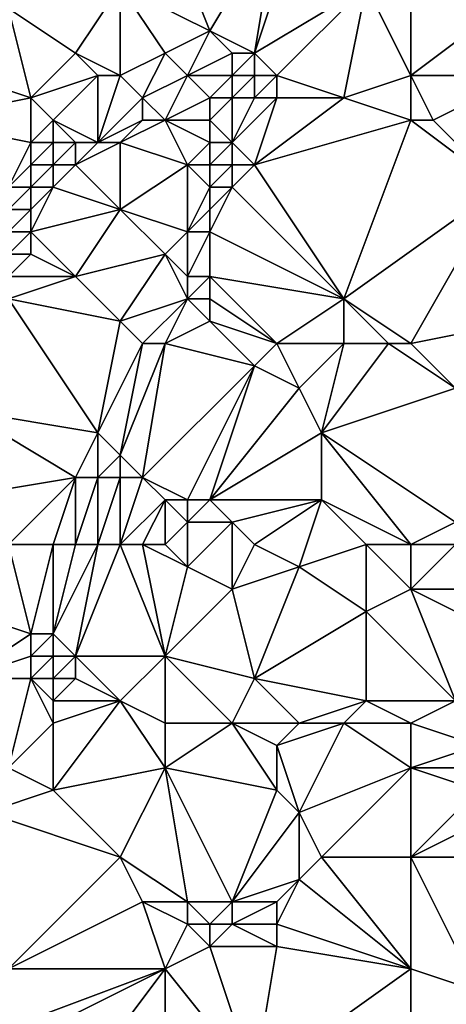
# Model space of a CAD drawing. Units: metres. Extents: x 73750 to 74375, y 342000 to 342500.
# Drawn here: x 74022 to 74041, y 342389 to 342434 of the extents above; entities that cross this region are included whole.
import ezdxf

# ---------------------------------------------------------------- set-up
doc = ezdxf.new("R2010")
doc.units = ezdxf.units.M
doc.layers.add('Terrain', color=15, linetype='Continuous')

msp = doc.modelspace()

# ---------------------------------------------------------------- linework, layer by layer
at = {"layer": 'Terrain'}
for points in [[(74028, 342438, 323.26), (74026, 342435, 323.28), (74030, 342433, 323.35), (74028, 342438, 323.26)], [(74033, 342438, 323.44), (74028, 342438, 323.26), (74030, 342433, 323.35), (74033, 342438, 323.44)], [(74033, 342438, 323.44), (74030, 342433, 323.35), (74032, 342432, 323.74), (74033, 342438, 323.44)], [(74034, 342438, 323.62), (74033, 342438, 323.44), (74032, 342432, 323.74), (74034, 342438, 323.62)], [(74034, 342438, 323.62), (74032, 342432, 323.74), (74037, 342435, 325.36), (74034, 342438, 323.62)], [(74039, 342431, 326.73), (74039, 342436, 325.78), (74037, 342435, 325.36), (74039, 342431, 326.73)], [(74039, 342431, 326.73), (74043, 342434, 327.42), (74039, 342436, 325.78), (74039, 342431, 326.73)], [(74024, 342432, 323.03), (74026, 342435, 323.28), (74021, 342434, 323.57), (74024, 342432, 323.03)], [(74026, 342431, 323.24), (74026, 342435, 323.28), (74024, 342432, 323.03), (74026, 342431, 323.24)], [(74026, 342431, 323.24), (74028, 342432, 323.41), (74026, 342435, 323.28), (74026, 342431, 323.24)], [(74030, 342433, 323.35), (74026, 342435, 323.28), (74028, 342432, 323.41), (74030, 342433, 323.35)], [(74033, 342431, 324.38), (74037, 342435, 325.36), (74032, 342432, 323.74), (74033, 342431, 324.38)], [(74036, 342430, 325.83), (74037, 342435, 325.36), (74033, 342431, 324.38), (74036, 342430, 325.83)], [(74036, 342430, 325.83), (74039, 342431, 326.73), (74037, 342435, 325.36), (74036, 342430, 325.83)], [(74016, 342432, 323.64), (74022, 342430, 322.87), (74021, 342434, 323.57), (74016, 342432, 323.64)], [(74022, 342430, 322.87), (74024, 342432, 323.03), (74021, 342434, 323.57), (74022, 342430, 322.87)], [(74039, 342431, 326.73), (74044, 342431, 328.37), (74043, 342434, 327.42), (74039, 342431, 326.73)], [(74029, 342431, 323.53), (74030, 342433, 323.35), (74028, 342432, 323.41), (74029, 342431, 323.53)], [(74029, 342431, 323.53), (74031, 342432, 323.51), (74030, 342433, 323.35), (74029, 342431, 323.53)], [(74032, 342432, 323.74), (74030, 342433, 323.35), (74031, 342432, 323.51), (74032, 342432, 323.74)], [(74017, 342429, 323.1), (74022, 342430, 322.87), (74016, 342432, 323.64), (74017, 342429, 323.1)], [(74022, 342430, 322.87), (74025, 342431, 323.06), (74024, 342432, 323.03), (74022, 342430, 322.87)], [(74026, 342431, 323.24), (74024, 342432, 323.03), (74025, 342431, 323.06), (74026, 342431, 323.24)], [(74027, 342430, 323.52), (74028, 342432, 323.41), (74026, 342431, 323.24), (74027, 342430, 323.52)], [(74029, 342431, 323.53), (74028, 342432, 323.41), (74027, 342430, 323.52), (74029, 342431, 323.53)], [(74031, 342431, 323.71), (74031, 342432, 323.51), (74029, 342431, 323.53), (74031, 342431, 323.71)], [(74032, 342431, 323.97), (74032, 342432, 323.74), (74031, 342431, 323.71), (74032, 342431, 323.97)], [(74031, 342431, 323.71), (74032, 342432, 323.74), (74031, 342432, 323.51), (74031, 342431, 323.71)], [(74033, 342431, 324.38), (74032, 342432, 323.74), (74032, 342431, 323.97), (74033, 342431, 324.38)], [(74023, 342429, 322.83), (74025, 342431, 323.06), (74022, 342430, 322.87), (74023, 342429, 322.83)], [(74025, 342428, 323.38), (74025, 342431, 323.06), (74023, 342429, 322.83), (74025, 342428, 323.38)], [(74025, 342428, 323.38), (74027, 342430, 323.52), (74026, 342431, 323.24), (74025, 342428, 323.38)], [(74025, 342428, 323.38), (74026, 342431, 323.24), (74025, 342431, 323.06), (74025, 342428, 323.38)], [(74029, 342431, 323.53), (74027, 342430, 323.52), (74028, 342429, 323.73), (74029, 342431, 323.53)], [(74030, 342430, 323.72), (74029, 342431, 323.53), (74028, 342429, 323.73), (74030, 342430, 323.72)], [(74030, 342430, 323.72), (74031, 342431, 323.71), (74029, 342431, 323.53), (74030, 342430, 323.72)], [(74031, 342430, 323.93), (74031, 342431, 323.71), (74030, 342430, 323.72), (74031, 342430, 323.93)], [(74032, 342430, 324.24), (74032, 342431, 323.97), (74031, 342430, 323.93), (74032, 342430, 324.24)], [(74031, 342430, 323.93), (74032, 342431, 323.97), (74031, 342431, 323.71), (74031, 342430, 323.93)], [(74033, 342430, 324.65), (74033, 342431, 324.38), (74032, 342430, 324.24), (74033, 342430, 324.65)], [(74032, 342430, 324.24), (74033, 342431, 324.38), (74032, 342431, 323.97), (74032, 342430, 324.24)], [(74036, 342430, 325.83), (74033, 342431, 324.38), (74033, 342430, 324.65), (74036, 342430, 325.83)], [(74039, 342429, 327.33), (74039, 342431, 326.73), (74036, 342430, 325.83), (74039, 342429, 327.33)], [(74039, 342429, 327.33), (74040, 342429, 327.63), (74039, 342431, 326.73), (74039, 342429, 327.33)], [(74039, 342431, 326.73), (74040, 342429, 327.63), (74044, 342431, 328.37), (74039, 342431, 326.73)], [(74043, 342426, 328.99), (74044, 342431, 328.37), (74040, 342429, 327.63), (74043, 342426, 328.99)], [(74017, 342429, 323.1), (74022, 342428, 322.84), (74022, 342430, 322.87), (74017, 342429, 323.1)], [(74022, 342428, 322.84), (74023, 342429, 322.83), (74022, 342430, 322.87), (74022, 342428, 322.84)], [(74025, 342428, 323.38), (74027, 342429, 323.66), (74027, 342430, 323.52), (74025, 342428, 323.38)], [(74028, 342429, 323.73), (74027, 342430, 323.52), (74027, 342429, 323.66), (74028, 342429, 323.73)], [(74030, 342429, 323.88), (74030, 342430, 323.72), (74028, 342429, 323.73), (74030, 342429, 323.88)], [(74031, 342428, 324.34), (74031, 342430, 323.93), (74030, 342429, 323.88), (74031, 342428, 324.34)], [(74030, 342429, 323.88), (74031, 342430, 323.93), (74030, 342430, 323.72), (74030, 342429, 323.88)], [(74032, 342427, 324.93), (74033, 342430, 324.65), (74031, 342428, 324.34), (74032, 342427, 324.93)], [(74031, 342428, 324.34), (74033, 342430, 324.65), (74032, 342430, 324.24), (74031, 342428, 324.34)], [(74031, 342428, 324.34), (74032, 342430, 324.24), (74031, 342430, 323.93), (74031, 342428, 324.34)], [(74032, 342427, 324.93), (74036, 342430, 325.83), (74033, 342430, 324.65), (74032, 342427, 324.93)], [(74032, 342427, 324.93), (74039, 342429, 327.33), (74036, 342430, 325.83), (74032, 342427, 324.93)], [(74017, 342429, 323.1), (74021, 342426, 323.04), (74022, 342428, 322.84), (74017, 342429, 323.1)], [(74023, 342428, 322.92), (74023, 342429, 322.83), (74022, 342428, 322.84), (74023, 342428, 322.92)], [(74025, 342428, 323.38), (74023, 342429, 322.83), (74024, 342428, 323.11), (74025, 342428, 323.38)], [(74024, 342428, 323.11), (74023, 342429, 322.83), (74023, 342428, 322.92), (74024, 342428, 323.11)], [(74026, 342428, 323.63), (74027, 342429, 323.66), (74025, 342428, 323.38), (74026, 342428, 323.63)], [(74026, 342428, 323.63), (74028, 342429, 323.73), (74027, 342429, 323.66), (74026, 342428, 323.63)], [(74029, 342427, 324.02), (74028, 342429, 323.73), (74026, 342428, 323.63), (74029, 342427, 324.02)], [(74029, 342427, 324.02), (74030, 342428, 324.02), (74028, 342429, 323.73), (74029, 342427, 324.02)], [(74030, 342428, 324.02), (74030, 342429, 323.88), (74028, 342429, 323.73), (74030, 342428, 324.02)], [(74031, 342428, 324.34), (74030, 342429, 323.88), (74030, 342428, 324.02), (74031, 342428, 324.34)], [(74036, 342421, 327.77), (74039, 342429, 327.33), (74032, 342427, 324.93), (74036, 342421, 327.77)], [(74036, 342421, 327.77), (74043, 342426, 328.99), (74039, 342429, 327.33), (74036, 342421, 327.77)], [(74039, 342429, 327.33), (74043, 342426, 328.99), (74040, 342429, 327.63), (74039, 342429, 327.33)], [(74021, 342426, 323.04), (74022, 342427, 322.96), (74022, 342428, 322.84), (74021, 342426, 323.04)], [(74023, 342427, 323.09), (74023, 342428, 322.92), (74022, 342427, 322.96), (74023, 342427, 323.09)], [(74022, 342427, 322.96), (74023, 342428, 322.92), (74022, 342428, 322.84), (74022, 342427, 322.96)], [(74024, 342427, 323.29), (74024, 342428, 323.11), (74023, 342427, 323.09), (74024, 342427, 323.29)], [(74023, 342427, 323.09), (74024, 342428, 323.11), (74023, 342428, 322.92), (74023, 342427, 323.09)], [(74026, 342425, 324.09), (74026, 342428, 323.63), (74024, 342427, 323.29), (74026, 342425, 324.09)], [(74024, 342427, 323.29), (74026, 342428, 323.63), (74025, 342428, 323.38), (74024, 342427, 323.29)], [(74024, 342427, 323.29), (74025, 342428, 323.38), (74024, 342428, 323.11), (74024, 342427, 323.29)], [(74029, 342427, 324.02), (74026, 342428, 323.63), (74026, 342425, 324.09), (74029, 342427, 324.02)], [(74030, 342427, 324.2), (74030, 342428, 324.02), (74029, 342427, 324.02), (74030, 342427, 324.2)], [(74031, 342427, 324.54), (74031, 342428, 324.34), (74030, 342427, 324.2), (74031, 342427, 324.54)], [(74030, 342427, 324.2), (74031, 342428, 324.34), (74030, 342428, 324.02), (74030, 342427, 324.2)], [(74032, 342427, 324.93), (74031, 342428, 324.34), (74031, 342427, 324.54), (74032, 342427, 324.93)], [(74022, 342426, 323.16), (74022, 342427, 322.96), (74021, 342426, 323.04), (74022, 342426, 323.16)], [(74023, 342426, 323.34), (74023, 342427, 323.09), (74022, 342426, 323.16), (74023, 342426, 323.34)], [(74022, 342426, 323.16), (74023, 342427, 323.09), (74022, 342427, 322.96), (74022, 342426, 323.16)], [(74026, 342425, 324.09), (74024, 342427, 323.29), (74023, 342426, 323.34), (74026, 342425, 324.09)], [(74023, 342426, 323.34), (74024, 342427, 323.29), (74023, 342427, 323.09), (74023, 342426, 323.34)], [(74029, 342424, 324.47), (74029, 342427, 324.02), (74026, 342425, 324.09), (74029, 342424, 324.47)], [(74029, 342424, 324.47), (74030, 342426, 324.41), (74029, 342427, 324.02), (74029, 342424, 324.47)], [(74030, 342426, 324.41), (74030, 342427, 324.2), (74029, 342427, 324.02), (74030, 342426, 324.41)], [(74031, 342426, 324.77), (74031, 342427, 324.54), (74030, 342426, 324.41), (74031, 342426, 324.77)], [(74030, 342426, 324.41), (74031, 342427, 324.54), (74030, 342427, 324.2), (74030, 342426, 324.41)], [(74036, 342421, 327.77), (74032, 342427, 324.93), (74031, 342426, 324.77), (74036, 342421, 327.77)], [(74031, 342426, 324.77), (74032, 342427, 324.93), (74031, 342427, 324.54), (74031, 342426, 324.77)], [(74022, 342425, 323.41), (74022, 342426, 323.16), (74021, 342425, 323.23), (74022, 342425, 323.41)], [(74021, 342425, 323.23), (74022, 342426, 323.16), (74021, 342426, 323.04), (74021, 342425, 323.23)], [(74022, 342424, 323.69), (74023, 342426, 323.34), (74022, 342425, 323.41), (74022, 342424, 323.69)], [(74022, 342424, 323.69), (74026, 342425, 324.09), (74023, 342426, 323.34), (74022, 342424, 323.69)], [(74022, 342425, 323.41), (74023, 342426, 323.34), (74022, 342426, 323.16), (74022, 342425, 323.41)], [(74029, 342424, 324.47), (74030, 342425, 324.62), (74030, 342426, 324.41), (74029, 342424, 324.47)], [(74036, 342421, 327.77), (74031, 342426, 324.77), (74030, 342424, 324.82), (74036, 342421, 327.77)], [(74030, 342424, 324.82), (74031, 342426, 324.77), (74030, 342425, 324.62), (74030, 342424, 324.82)], [(74030, 342425, 324.62), (74031, 342426, 324.77), (74030, 342426, 324.41), (74030, 342425, 324.62)], [(74039, 342419, 329.14), (74043, 342426, 328.99), (74036, 342421, 327.77), (74039, 342419, 329.14)], [(74039, 342419, 329.14), (74044, 342420, 330.23), (74043, 342426, 328.99), (74039, 342419, 329.14)], [(74022, 342424, 323.69), (74022, 342425, 323.41), (74021, 342424, 323.46), (74022, 342424, 323.69)], [(74021, 342424, 323.46), (74022, 342425, 323.41), (74021, 342425, 323.23), (74021, 342424, 323.46)], [(74024, 342422, 324.43), (74026, 342425, 324.09), (74022, 342424, 323.69), (74024, 342422, 324.43)], [(74024, 342422, 324.43), (74028, 342423, 324.42), (74026, 342425, 324.09), (74024, 342422, 324.43)], [(74029, 342424, 324.47), (74026, 342425, 324.09), (74028, 342423, 324.42), (74029, 342424, 324.47)], [(74030, 342424, 324.82), (74030, 342425, 324.62), (74029, 342424, 324.47), (74030, 342424, 324.82)], [(74022, 342423, 323.94), (74022, 342424, 323.69), (74021, 342423, 323.71), (74022, 342423, 323.94)], [(74021, 342423, 323.71), (74022, 342424, 323.69), (74021, 342424, 323.46), (74021, 342423, 323.71)], [(74024, 342422, 324.43), (74022, 342424, 323.69), (74022, 342423, 323.94), (74024, 342422, 324.43)], [(74029, 342422, 324.83), (74029, 342424, 324.47), (74028, 342423, 324.42), (74029, 342422, 324.83)], [(74030, 342422, 325.24), (74030, 342424, 324.82), (74029, 342422, 324.83), (74030, 342422, 325.24)], [(74029, 342422, 324.83), (74030, 342424, 324.82), (74029, 342424, 324.47), (74029, 342422, 324.83)], [(74036, 342421, 327.77), (74030, 342424, 324.82), (74030, 342422, 325.24), (74036, 342421, 327.77)], [(74024, 342422, 324.43), (74022, 342423, 323.94), (74021, 342422, 323.95), (74024, 342422, 324.43)], [(74021, 342422, 323.95), (74022, 342423, 323.94), (74021, 342423, 323.71), (74021, 342422, 323.95)], [(74026, 342420, 324.66), (74028, 342423, 324.42), (74024, 342422, 324.43), (74026, 342420, 324.66)], [(74029, 342421, 325.06), (74028, 342423, 324.42), (74026, 342420, 324.66), (74029, 342421, 325.06)], [(74029, 342421, 325.06), (74029, 342422, 324.83), (74028, 342423, 324.42), (74029, 342421, 325.06)], [(74026, 342420, 324.66), (74024, 342422, 324.43), (74021, 342421, 324.17), (74026, 342420, 324.66)], [(74021, 342421, 324.17), (74024, 342422, 324.43), (74021, 342422, 323.95), (74021, 342421, 324.17)], [(74030, 342421, 325.48), (74030, 342422, 325.24), (74029, 342421, 325.06), (74030, 342421, 325.48)], [(74029, 342421, 325.06), (74030, 342422, 325.24), (74029, 342422, 324.83), (74029, 342421, 325.06)], [(74033, 342419, 327.26), (74036, 342421, 327.77), (74030, 342422, 325.24), (74033, 342419, 327.26)], [(74033, 342419, 327.26), (74030, 342422, 325.24), (74030, 342421, 325.48), (74033, 342419, 327.26)], [(74021, 342421, 324.17), (74019, 342416, 324.61), (74025, 342415, 325.6), (74021, 342421, 324.17)], [(74026, 342420, 324.66), (74021, 342421, 324.17), (74025, 342415, 325.6), (74026, 342420, 324.66)], [(74029, 342421, 325.06), (74026, 342420, 324.66), (74027, 342419, 324.96), (74029, 342421, 325.06)], [(74029, 342421, 325.06), (74027, 342419, 324.96), (74028, 342419, 325.24), (74029, 342421, 325.06)], [(74030, 342420, 325.79), (74029, 342421, 325.06), (74028, 342419, 325.24), (74030, 342420, 325.79)], [(74030, 342420, 325.79), (74030, 342421, 325.48), (74029, 342421, 325.06), (74030, 342420, 325.79)], [(74033, 342419, 327.26), (74030, 342421, 325.48), (74030, 342420, 325.79), (74033, 342419, 327.26)], [(74036, 342419, 328.29), (74036, 342421, 327.77), (74033, 342419, 327.26), (74036, 342419, 328.29)], [(74039, 342419, 329.14), (74036, 342421, 327.77), (74038, 342419, 328.89), (74039, 342419, 329.14)], [(74038, 342419, 328.89), (74036, 342421, 327.77), (74036, 342419, 328.29), (74038, 342419, 328.89)], [(74027, 342419, 324.96), (74026, 342420, 324.66), (74025, 342415, 325.6), (74027, 342419, 324.96)], [(74030, 342420, 325.79), (74028, 342419, 325.24), (74032, 342418, 327.16), (74030, 342420, 325.79)], [(74033, 342419, 327.26), (74030, 342420, 325.79), (74032, 342418, 327.16), (74033, 342419, 327.26)], [(74039, 342419, 329.14), (74041, 342417, 329.87), (74044, 342420, 330.23), (74039, 342419, 329.14)], [(74027, 342419, 324.96), (74025, 342415, 325.6), (74026, 342414, 326.06), (74027, 342419, 324.96)], [(74028, 342419, 325.24), (74027, 342419, 324.96), (74026, 342414, 326.06), (74028, 342419, 325.24)], [(74028, 342419, 325.24), (74026, 342414, 326.06), (74027, 342413, 326.7), (74028, 342419, 325.24)], [(74028, 342419, 325.24), (74027, 342413, 326.7), (74032, 342418, 327.16), (74028, 342419, 325.24)], [(74033, 342419, 327.26), (74032, 342418, 327.16), (74034, 342417, 328.07), (74033, 342419, 327.26)], [(74036, 342419, 328.29), (74033, 342419, 327.26), (74034, 342417, 328.07), (74036, 342419, 328.29)], [(74036, 342419, 328.29), (74034, 342417, 328.07), (74035, 342415, 328.63), (74036, 342419, 328.29)], [(74038, 342419, 328.89), (74036, 342419, 328.29), (74035, 342415, 328.63), (74038, 342419, 328.89)], [(74038, 342419, 328.89), (74035, 342415, 328.63), (74041, 342417, 329.87), (74038, 342419, 328.89)], [(74039, 342419, 329.14), (74038, 342419, 328.89), (74041, 342417, 329.87), (74039, 342419, 329.14)], [(74029, 342412, 327.73), (74032, 342418, 327.16), (74027, 342413, 326.7), (74029, 342412, 327.73)], [(74030, 342412, 328), (74032, 342418, 327.16), (74029, 342412, 327.73), (74030, 342412, 328)], [(74030, 342412, 328), (74034, 342417, 328.07), (74032, 342418, 327.16), (74030, 342412, 328)], [(74030, 342412, 328), (74035, 342415, 328.63), (74034, 342417, 328.07), (74030, 342412, 328)], [(74035, 342415, 328.63), (74041, 342411, 330.92), (74041, 342417, 329.87), (74035, 342415, 328.63)], [(74018, 342412, 324.87), (74024, 342413, 325.49), (74019, 342416, 324.61), (74018, 342412, 324.87)], [(74024, 342413, 325.49), (74025, 342415, 325.6), (74019, 342416, 324.61), (74024, 342413, 325.49)], [(74025, 342413, 325.81), (74025, 342415, 325.6), (74024, 342413, 325.49), (74025, 342413, 325.81)], [(74025, 342413, 325.81), (74026, 342414, 326.06), (74025, 342415, 325.6), (74025, 342413, 325.81)], [(74035, 342412, 328.96), (74035, 342415, 328.63), (74030, 342412, 328), (74035, 342412, 328.96)], [(74039, 342410, 330.43), (74035, 342415, 328.63), (74035, 342412, 328.96), (74039, 342410, 330.43)], [(74039, 342410, 330.43), (74041, 342411, 330.92), (74035, 342415, 328.63), (74039, 342410, 330.43)], [(74026, 342413, 326.24), (74026, 342414, 326.06), (74025, 342413, 325.81), (74026, 342413, 326.24)], [(74027, 342413, 326.7), (74026, 342414, 326.06), (74026, 342413, 326.24), (74027, 342413, 326.7)], [(74021, 342410, 325.47), (74024, 342413, 325.49), (74018, 342412, 324.87), (74021, 342410, 325.47)], [(74023, 342410, 325.61), (74024, 342413, 325.49), (74021, 342410, 325.47), (74023, 342410, 325.61)], [(74024, 342410, 325.9), (74024, 342413, 325.49), (74023, 342410, 325.61), (74024, 342410, 325.9)], [(74025, 342410, 326.34), (74025, 342413, 325.81), (74024, 342410, 325.9), (74025, 342410, 326.34)], [(74024, 342410, 325.9), (74025, 342413, 325.81), (74024, 342413, 325.49), (74024, 342410, 325.9)], [(74026, 342410, 326.84), (74026, 342413, 326.24), (74025, 342410, 326.34), (74026, 342410, 326.84)], [(74025, 342410, 326.34), (74026, 342413, 326.24), (74025, 342413, 325.81), (74025, 342410, 326.34)], [(74026, 342410, 326.84), (74028, 342412, 327.37), (74027, 342413, 326.7), (74026, 342410, 326.84)], [(74026, 342410, 326.84), (74027, 342413, 326.7), (74026, 342413, 326.24), (74026, 342410, 326.84)], [(74029, 342412, 327.73), (74027, 342413, 326.7), (74028, 342412, 327.37), (74029, 342412, 327.73)], [(74027, 342410, 327.3), (74028, 342412, 327.37), (74026, 342410, 326.84), (74027, 342410, 327.3)], [(74028, 342410, 327.69), (74028, 342412, 327.37), (74027, 342410, 327.3), (74028, 342410, 327.69)], [(74029, 342411, 327.89), (74029, 342412, 327.73), (74028, 342412, 327.37), (74029, 342411, 327.89)], [(74029, 342411, 327.89), (74028, 342412, 327.37), (74028, 342410, 327.69), (74029, 342411, 327.89)], [(74031, 342411, 328.42), (74030, 342412, 328), (74029, 342411, 327.89), (74031, 342411, 328.42)], [(74029, 342411, 327.89), (74030, 342412, 328), (74029, 342412, 327.73), (74029, 342411, 327.89)], [(74031, 342411, 328.42), (74035, 342412, 328.96), (74030, 342412, 328), (74031, 342411, 328.42)], [(74032, 342410, 328.77), (74035, 342412, 328.96), (74031, 342411, 328.42), (74032, 342410, 328.77)], [(74032, 342410, 328.77), (74034, 342409, 329.27), (74035, 342412, 328.96), (74032, 342410, 328.77)], [(74037, 342410, 329.79), (74035, 342412, 328.96), (74034, 342409, 329.27), (74037, 342410, 329.79)], [(74039, 342410, 330.43), (74035, 342412, 328.96), (74037, 342410, 329.79), (74039, 342410, 330.43)], [(74029, 342411, 327.89), (74028, 342410, 327.69), (74029, 342409, 328.08), (74029, 342411, 327.89)], [(74031, 342411, 328.42), (74029, 342411, 327.89), (74029, 342409, 328.08), (74031, 342411, 328.42)], [(74031, 342411, 328.42), (74029, 342409, 328.08), (74031, 342408, 328.62), (74031, 342411, 328.42)], [(74032, 342410, 328.77), (74031, 342411, 328.42), (74031, 342408, 328.62), (74032, 342410, 328.77)], [(74039, 342410, 330.43), (74041, 342410, 331.22), (74041, 342411, 330.92), (74039, 342410, 330.43)], [(74021, 342410, 325.47), (74019, 342407, 325.49), (74022, 342406, 325.85), (74021, 342410, 325.47)], [(74023, 342410, 325.61), (74021, 342410, 325.47), (74022, 342406, 325.85), (74023, 342410, 325.61)], [(74023, 342410, 325.61), (74022, 342406, 325.85), (74023, 342406, 326.18), (74023, 342410, 325.61)], [(74025, 342410, 326.34), (74024, 342410, 325.9), (74023, 342406, 326.18), (74025, 342410, 326.34)], [(74025, 342410, 326.34), (74023, 342406, 326.18), (74024, 342405, 326.92), (74025, 342410, 326.34)], [(74024, 342410, 325.9), (74023, 342410, 325.61), (74023, 342406, 326.18), (74024, 342410, 325.9)], [(74026, 342410, 326.84), (74025, 342410, 326.34), (74024, 342405, 326.92), (74026, 342410, 326.84)], [(74026, 342410, 326.84), (74024, 342405, 326.92), (74028, 342405, 328.38), (74026, 342410, 326.84)], [(74027, 342410, 327.3), (74026, 342410, 326.84), (74028, 342405, 328.38), (74027, 342410, 327.3)], [(74028, 342410, 327.69), (74027, 342410, 327.3), (74029, 342409, 328.08), (74028, 342410, 327.69)], [(74027, 342410, 327.3), (74028, 342405, 328.38), (74029, 342409, 328.08), (74027, 342410, 327.3)], [(74032, 342410, 328.77), (74031, 342408, 328.62), (74034, 342409, 329.27), (74032, 342410, 328.77)], [(74037, 342410, 329.79), (74034, 342409, 329.27), (74037, 342407, 330.45), (74037, 342410, 329.79)], [(74039, 342410, 330.43), (74037, 342410, 329.79), (74039, 342408, 330.61), (74039, 342410, 330.43)], [(74037, 342410, 329.79), (74037, 342407, 330.45), (74039, 342408, 330.61), (74037, 342410, 329.79)], [(74039, 342408, 330.61), (74042, 342408, 331.68), (74041, 342410, 331.22), (74039, 342408, 330.61)], [(74039, 342410, 330.43), (74039, 342408, 330.61), (74041, 342410, 331.22), (74039, 342410, 330.43)], [(74031, 342408, 328.62), (74029, 342409, 328.08), (74028, 342405, 328.38), (74031, 342408, 328.62)], [(74032, 342404, 329.45), (74034, 342409, 329.27), (74031, 342408, 328.62), (74032, 342404, 329.45)], [(74032, 342404, 329.45), (74037, 342407, 330.45), (74034, 342409, 329.27), (74032, 342404, 329.45)], [(74032, 342404, 329.45), (74031, 342408, 328.62), (74028, 342405, 328.38), (74032, 342404, 329.45)], [(74037, 342407, 330.45), (74041, 342403, 332.36), (74039, 342408, 330.61), (74037, 342407, 330.45)], [(74039, 342408, 330.61), (74041, 342403, 332.36), (74043, 342406, 331.93), (74039, 342408, 330.61)], [(74039, 342408, 330.61), (74043, 342406, 331.93), (74042, 342408, 331.68), (74039, 342408, 330.61)], [(74019, 342404, 326.04), (74022, 342406, 325.85), (74019, 342407, 325.49), (74019, 342404, 326.04)], [(74037, 342403, 331.06), (74037, 342407, 330.45), (74032, 342404, 329.45), (74037, 342403, 331.06)], [(74037, 342403, 331.06), (74041, 342403, 332.36), (74037, 342407, 330.45), (74037, 342403, 331.06)], [(74019, 342404, 326.04), (74022, 342405, 326.13), (74022, 342406, 325.85), (74019, 342404, 326.04)], [(74023, 342405, 326.47), (74023, 342406, 326.18), (74022, 342405, 326.13), (74023, 342405, 326.47)], [(74022, 342405, 326.13), (74023, 342406, 326.18), (74022, 342406, 325.85), (74022, 342405, 326.13)], [(74024, 342405, 326.92), (74023, 342406, 326.18), (74023, 342405, 326.47), (74024, 342405, 326.92)], [(74022, 342404, 326.53), (74022, 342405, 326.13), (74019, 342404, 326.04), (74022, 342404, 326.53)], [(74023, 342404, 326.86), (74023, 342405, 326.47), (74022, 342404, 326.53), (74023, 342404, 326.86)], [(74022, 342404, 326.53), (74023, 342405, 326.47), (74022, 342405, 326.13), (74022, 342404, 326.53)], [(74024, 342404, 327.28), (74024, 342405, 326.92), (74023, 342404, 326.86), (74024, 342404, 327.28)], [(74023, 342404, 326.86), (74024, 342405, 326.92), (74023, 342405, 326.47), (74023, 342404, 326.86)], [(74026, 342403, 328.34), (74024, 342405, 326.92), (74024, 342404, 327.28), (74026, 342403, 328.34)], [(74026, 342403, 328.34), (74028, 342405, 328.38), (74024, 342405, 326.92), (74026, 342403, 328.34)], [(74028, 342402, 328.95), (74028, 342405, 328.38), (74026, 342403, 328.34), (74028, 342402, 328.95)], [(74031, 342402, 329.6), (74028, 342405, 328.38), (74028, 342402, 328.95), (74031, 342402, 329.6)], [(74031, 342402, 329.6), (74032, 342404, 329.45), (74028, 342405, 328.38), (74031, 342402, 329.6)], [(74021, 342400, 328.01), (74022, 342404, 326.53), (74019, 342404, 326.04), (74021, 342400, 328.01)], [(74021, 342400, 328.01), (74023, 342402, 327.74), (74022, 342404, 326.53), (74021, 342400, 328.01)], [(74023, 342402, 327.74), (74023, 342403, 327.31), (74022, 342404, 326.53), (74023, 342402, 327.74)], [(74023, 342403, 327.31), (74023, 342404, 326.86), (74022, 342404, 326.53), (74023, 342403, 327.31)], [(74026, 342403, 328.34), (74024, 342404, 327.28), (74023, 342403, 327.31), (74026, 342403, 328.34)], [(74023, 342403, 327.31), (74024, 342404, 327.28), (74023, 342404, 326.86), (74023, 342403, 327.31)], [(74034, 342402, 330.33), (74032, 342404, 329.45), (74031, 342402, 329.6), (74034, 342402, 330.33)], [(74034, 342402, 330.33), (74037, 342403, 331.06), (74032, 342404, 329.45), (74034, 342402, 330.33)], [(74023, 342399, 328.79), (74026, 342403, 328.34), (74023, 342402, 327.74), (74023, 342399, 328.79)], [(74023, 342399, 328.79), (74028, 342400, 329.44), (74026, 342403, 328.34), (74023, 342399, 328.79)], [(74023, 342402, 327.74), (74026, 342403, 328.34), (74023, 342403, 327.31), (74023, 342402, 327.74)], [(74028, 342400, 329.44), (74028, 342402, 328.95), (74026, 342403, 328.34), (74028, 342400, 329.44)], [(74036, 342402, 331.18), (74037, 342403, 331.06), (74034, 342402, 330.33), (74036, 342402, 331.18)], [(74039, 342402, 331.81), (74037, 342403, 331.06), (74036, 342402, 331.18), (74039, 342402, 331.81)], [(74039, 342402, 331.81), (74041, 342403, 332.36), (74037, 342403, 331.06), (74039, 342402, 331.81)], [(74039, 342402, 331.81), (74042, 342401, 332.98), (74041, 342403, 332.36), (74039, 342402, 331.81)], [(74023, 342399, 328.79), (74023, 342402, 327.74), (74021, 342400, 328.01), (74023, 342399, 328.79)], [(74033, 342399, 330.8), (74031, 342402, 329.6), (74028, 342400, 329.44), (74033, 342399, 330.8)], [(74031, 342402, 329.6), (74028, 342402, 328.95), (74028, 342400, 329.44), (74031, 342402, 329.6)], [(74033, 342399, 330.8), (74033, 342401, 330.32), (74031, 342402, 329.6), (74033, 342399, 330.8)], [(74033, 342401, 330.32), (74034, 342402, 330.33), (74031, 342402, 329.6), (74033, 342401, 330.32)], [(74034, 342398, 331.34), (74036, 342402, 331.18), (74033, 342401, 330.32), (74034, 342398, 331.34)], [(74033, 342401, 330.32), (74036, 342402, 331.18), (74034, 342402, 330.33), (74033, 342401, 330.32)], [(74034, 342398, 331.34), (74039, 342400, 332.36), (74036, 342402, 331.18), (74034, 342398, 331.34)], [(74039, 342400, 332.36), (74039, 342402, 331.81), (74036, 342402, 331.18), (74039, 342400, 332.36)], [(74039, 342400, 332.36), (74042, 342401, 332.98), (74039, 342402, 331.81), (74039, 342400, 332.36)], [(74034, 342398, 331.34), (74033, 342401, 330.32), (74033, 342399, 330.8), (74034, 342398, 331.34)], [(74039, 342400, 332.36), (74042, 342400, 333.19), (74042, 342401, 332.98), (74039, 342400, 332.36)], [(74020, 342398, 328.39), (74023, 342399, 328.79), (74021, 342400, 328.01), (74020, 342398, 328.39)], [(74026, 342396, 330.5), (74028, 342400, 329.44), (74023, 342399, 328.79), (74026, 342396, 330.5)], [(74029, 342394, 331.7), (74028, 342400, 329.44), (74026, 342396, 330.5), (74029, 342394, 331.7)], [(74031, 342394, 332.04), (74033, 342399, 330.8), (74028, 342400, 329.44), (74031, 342394, 332.04)], [(74031, 342394, 332.04), (74028, 342400, 329.44), (74029, 342394, 331.7), (74031, 342394, 332.04)], [(74035, 342396, 332.16), (74039, 342400, 332.36), (74034, 342398, 331.34), (74035, 342396, 332.16)], [(74039, 342396, 332.89), (74039, 342400, 332.36), (74035, 342396, 332.16), (74039, 342396, 332.89)], [(74039, 342396, 332.89), (74042, 342399, 333.18), (74039, 342400, 332.36), (74039, 342396, 332.89)], [(74042, 342399, 333.18), (74042, 342400, 333.19), (74039, 342400, 332.36), (74042, 342399, 333.18)], [(74026, 342396, 330.5), (74023, 342399, 328.79), (74020, 342398, 328.39), (74026, 342396, 330.5)], [(74031, 342394, 332.04), (74034, 342398, 331.34), (74033, 342399, 330.8), (74031, 342394, 332.04)], [(74039, 342396, 332.89), (74043, 342398, 333.3), (74042, 342399, 333.18), (74039, 342396, 332.89)], [(74021, 342391, 330.83), (74026, 342396, 330.5), (74020, 342398, 328.39), (74021, 342391, 330.83)], [(74031, 342394, 332.04), (74034, 342395, 332.25), (74034, 342398, 331.34), (74031, 342394, 332.04)], [(74034, 342395, 332.25), (74035, 342396, 332.16), (74034, 342398, 331.34), (74034, 342395, 332.25)], [(74039, 342396, 332.89), (74045, 342396, 333.67), (74043, 342398, 333.3), (74039, 342396, 332.89)], [(74021, 342391, 330.83), (74027, 342394, 331.34), (74026, 342396, 330.5), (74021, 342391, 330.83)], [(74029, 342394, 331.7), (74026, 342396, 330.5), (74027, 342394, 331.34), (74029, 342394, 331.7)], [(74039, 342391, 333.27), (74035, 342396, 332.16), (74034, 342395, 332.25), (74039, 342391, 333.27)], [(74039, 342391, 333.27), (74039, 342396, 332.89), (74035, 342396, 332.16), (74039, 342391, 333.27)], [(74039, 342391, 333.27), (74042, 342390, 333.58), (74039, 342396, 332.89), (74039, 342391, 333.27)], [(74039, 342396, 332.89), (74042, 342390, 333.58), (74045, 342396, 333.67), (74039, 342396, 332.89)], [(74033, 342394, 332.35), (74034, 342395, 332.25), (74031, 342394, 332.04), (74033, 342394, 332.35)], [(74039, 342391, 333.27), (74034, 342395, 332.25), (74033, 342393, 332.49), (74039, 342391, 333.27)], [(74033, 342393, 332.49), (74034, 342395, 332.25), (74033, 342394, 332.35), (74033, 342393, 332.49)], [(74028, 342391, 332), (74027, 342394, 331.34), (74021, 342391, 330.83), (74028, 342391, 332)], [(74029, 342393, 331.89), (74027, 342394, 331.34), (74028, 342391, 332), (74029, 342393, 331.89)], [(74029, 342393, 331.89), (74029, 342394, 331.7), (74027, 342394, 331.34), (74029, 342393, 331.89)], [(74030, 342393, 332.04), (74029, 342394, 331.7), (74029, 342393, 331.89), (74030, 342393, 332.04)], [(74030, 342393, 332.04), (74031, 342394, 332.04), (74029, 342394, 331.7), (74030, 342393, 332.04)], [(74031, 342393, 332.22), (74031, 342394, 332.04), (74030, 342393, 332.04), (74031, 342393, 332.22)], [(74033, 342393, 332.49), (74033, 342394, 332.35), (74031, 342393, 332.22), (74033, 342393, 332.49)], [(74031, 342393, 332.22), (74033, 342394, 332.35), (74031, 342394, 332.04), (74031, 342393, 332.22)], [(74030, 342392, 332.17), (74029, 342393, 331.89), (74028, 342391, 332), (74030, 342392, 332.17)], [(74030, 342392, 332.17), (74030, 342393, 332.04), (74029, 342393, 331.89), (74030, 342392, 332.17)], [(74033, 342392, 332.58), (74031, 342393, 332.22), (74030, 342392, 332.17), (74033, 342392, 332.58)], [(74030, 342392, 332.17), (74031, 342393, 332.22), (74030, 342393, 332.04), (74030, 342392, 332.17)], [(74033, 342392, 332.58), (74033, 342393, 332.49), (74031, 342393, 332.22), (74033, 342392, 332.58)], [(74039, 342391, 333.27), (74033, 342393, 332.49), (74033, 342392, 332.58), (74039, 342391, 333.27)], [(74032, 342386, 332.87), (74030, 342392, 332.17), (74028, 342391, 332), (74032, 342386, 332.87)], [(74032, 342386, 332.87), (74033, 342392, 332.58), (74030, 342392, 332.17), (74032, 342386, 332.87)], [(74032, 342386, 332.87), (74039, 342391, 333.27), (74033, 342392, 332.58), (74032, 342386, 332.87)], [(74022, 342383, 332.24), (74028, 342391, 332), (74020, 342387, 331.49), (74022, 342383, 332.24)], [(74020, 342387, 331.49), (74028, 342391, 332), (74020, 342388, 331.34), (74020, 342387, 331.49)], [(74020, 342388, 331.34), (74028, 342391, 332), (74021, 342391, 330.83), (74020, 342388, 331.34)], [(74028, 342382, 332.8), (74028, 342391, 332), (74022, 342383, 332.24), (74028, 342382, 332.8)], [(74032, 342386, 332.87), (74028, 342391, 332), (74028, 342382, 332.8), (74032, 342386, 332.87)], [(74039, 342384, 333.51), (74039, 342391, 333.27), (74032, 342386, 332.87), (74039, 342384, 333.51)], [(74039, 342384, 333.51), (74042, 342390, 333.58), (74039, 342391, 333.27), (74039, 342384, 333.51)], [(74039, 342384, 333.51), (74043, 342385, 333.85), (74042, 342390, 333.58), (74039, 342384, 333.51)]]:
    msp.add_3dface(points, dxfattribs=at)

doc.saveas('drawing.dxf')
